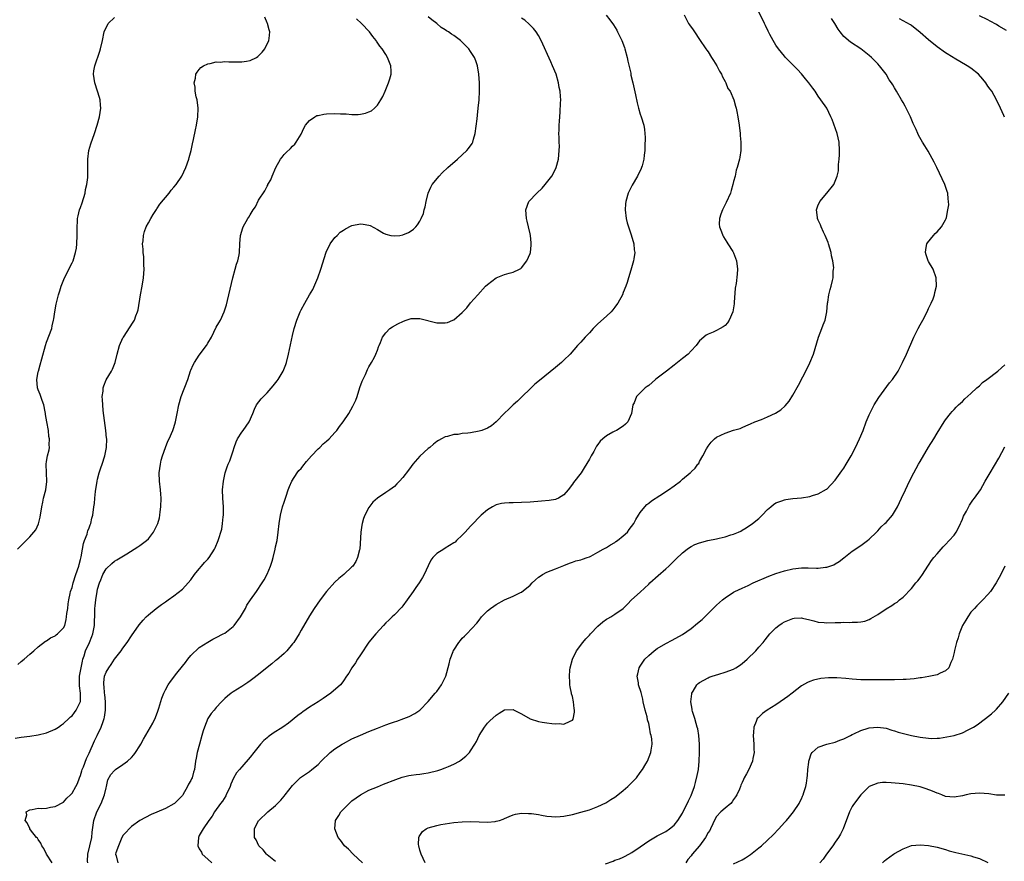
# Model space of a CAD drawing. Units: inches. Extents: x 2547000 to 2550000, y 1560000 to 1562314.
# Drawn here: x 2548689 to 2548921, y 1561047 to 1561246 of the extents above; entities that cross this region are included whole.
import ezdxf

# ---------------------------------------------------------------- set-up
doc = ezdxf.new("R2010")
doc.units = ezdxf.units.IN
doc.header["$MEASUREMENT"] = 0
doc.layers.add('LD25471560_10ft', color=113, linetype='Continuous')

msp = doc.modelspace()

# ---------------------------------------------------------------- linework, layer by layer
at = {"layer": 'LD25471560_10ft'}
for points, elevation in [([(2548688.16, 1561121), (2548689, 1561121.87), (2548691, 1561123.89), (2548691.97, 1561125), (2548692.42, 1561125.58), (2548693.06, 1561126.94), (2548693.47, 1561128.53), (2548693.85, 1561131), (2548694.09, 1561132.09), (2548694.27, 1561133), (2548694.79, 1561135), (2548695.05, 1561136.95), (2548694.97, 1561138.97), (2548694.91, 1561141), (2548695, 1561141.63), (2548695.22, 1561143), (2548695.56, 1561144.44), (2548695.66, 1561145), (2548695.61, 1561145.61), (2548695.7, 1561147), (2548695.55, 1561147.55), (2548695.4, 1561149), (2548695.02, 1561151.02), (2548694.73, 1561152.73), (2548694.72, 1561153), (2548694.66, 1561153.34), (2548694.33, 1561155), (2548693.95, 1561156.05), (2548693.48, 1561157.48), (2548693, 1561158.6), (2548692.87, 1561159), (2548692.71, 1561161), (2548693, 1561162.8), (2548693.04, 1561163), (2548693.5, 1561164.5), (2548693.9, 1561165.9), (2548694.74, 1561169), (2548695, 1561169.8), (2548696.19, 1561173), (2548696.33, 1561173.67), (2548696.65, 1561175), (2548696.68, 1561175.32), (2548696.93, 1561177), (2548697.25, 1561178.75), (2548697.82, 1561181), (2548698.08, 1561181.92), (2548698.44, 1561183), (2548699.2, 1561185), (2548701, 1561188.51), (2548701.16, 1561188.84), (2548701.22, 1561189), (2548701.82, 1561191), (2548702, 1561192), (2548702.15, 1561193), (2548702.23, 1561195), (2548702.2, 1561197), (2548702.28, 1561198.28), (2548702.3, 1561199), (2548702.41, 1561199.59), (2548702.77, 1561201), (2548703, 1561201.61), (2548703.35, 1561202.65), (2548704.05, 1561205), (2548704.19, 1561205.81), (2548704.48, 1561207), (2548704.68, 1561208.68), (2548704.7, 1561209), (2548704.69, 1561213), (2548704.93, 1561215), (2548705.39, 1561216.61), (2548706.27, 1561219), (2548706.95, 1561221), (2548707.48, 1561223), (2548707.75, 1561225), (2548707.73, 1561225.73), (2548707.61, 1561227), (2548707.49, 1561227.49), (2548707.01, 1561229.01), (2548706.34, 1561231), (2548706.07, 1561233), (2548706.16, 1561233.84), (2548706.36, 1561235), (2548707.53, 1561238.47), (2548707.71, 1561239), (2548708.14, 1561241), (2548708.53, 1561243), (2548709.54, 1561245), (2548711, 1561246.43)], 7070), ([(2548688.23, 1561093.77), (2548689, 1561094.51), (2548689.67, 1561095), (2548691, 1561096.24), (2548691.95, 1561097), (2548693, 1561097.96), (2548694.76, 1561099.24), (2548695, 1561099.39), (2548695.94, 1561100.06), (2548697, 1561100.53), (2548697.22, 1561100.78), (2548697.52, 1561101), (2548699, 1561102.45), (2548699.25, 1561103), (2548699.6, 1561104.4), (2548699.71, 1561105), (2548699.77, 1561105.77), (2548699.96, 1561107), (2548700.07, 1561108.07), (2548700.23, 1561109), (2548700.55, 1561110.55), (2548700.66, 1561111), (2548701, 1561111.95), (2548701.25, 1561113), (2548701.88, 1561115), (2548702.55, 1561117), (2548702.64, 1561117.36), (2548703, 1561118.58), (2548703.14, 1561119.14), (2548703.48, 1561121), (2548703.68, 1561122.32), (2548703.93, 1561123), (2548704.55, 1561124.55), (2548704.65, 1561125), (2548704.7, 1561125.3), (2548705, 1561125.99), (2548705.26, 1561126.74), (2548705.42, 1561127), (2548705.67, 1561128.33), (2548705.9, 1561129), (2548706.13, 1561131), (2548706.25, 1561131.75), (2548706.37, 1561133), (2548706.55, 1561134.55), (2548706.9, 1561137), (2548707, 1561137.49), (2548707.4, 1561139), (2548707.8, 1561140.2), (2548708.11, 1561141), (2548708.75, 1561143), (2548709.11, 1561145), (2548709.16, 1561147), (2548709.15, 1561147.15), (2548708.98, 1561149), (2548708.34, 1561153.66), (2548708.21, 1561155), (2548708.19, 1561156.19), (2548708.11, 1561157), (2548708.29, 1561158.29), (2548708.31, 1561159), (2548708.46, 1561159.54), (2548709.06, 1561160.94), (2548710.28, 1561163), (2548710.53, 1561163.47), (2548711, 1561164.61), (2548711.14, 1561165), (2548711.63, 1561167), (2548712.21, 1561169), (2548713, 1561170.83), (2548713.09, 1561171), (2548715.44, 1561174.56), (2548715.69, 1561175), (2548716.04, 1561176.04), (2548716.43, 1561177), (2548716.56, 1561177.44), (2548717.14, 1561181), (2548717.52, 1561183), (2548717.82, 1561185), (2548717.97, 1561187), (2548717.92, 1561188.08), (2548717.94, 1561189), (2548717.92, 1561189.92), (2548717.78, 1561191), (2548717.75, 1561191.75), (2548717.64, 1561193), (2548717.73, 1561193.73), (2548717.83, 1561195), (2548718.1, 1561195.9), (2548718.5, 1561197), (2548719, 1561197.93), (2548719.53, 1561199), (2548720.08, 1561199.92), (2548720.87, 1561201.13), (2548721, 1561201.3), (2548721.67, 1561202.33), (2548723.89, 1561205), (2548724.36, 1561205.64), (2548725, 1561206.37), (2548725.51, 1561207), (2548726.87, 1561209), (2548727.84, 1561211), (2548728.54, 1561213), (2548728.62, 1561213.38), (2548729.08, 1561215), (2548729.39, 1561216.61), (2548729.63, 1561217.63), (2548730.07, 1561219.93), (2548730.31, 1561221), (2548730.63, 1561223), (2548730.7, 1561225), (2548730.46, 1561227), (2548730.29, 1561227.71), (2548730.04, 1561229), (2548730, 1561230), (2548729.8, 1561231), (2548730.1, 1561232.1), (2548730.21, 1561233), (2548730.48, 1561233.52), (2548731, 1561234.1), (2548731.39, 1561234.61), (2548732.01, 1561235), (2548733, 1561235.49), (2548733.53, 1561235.53), (2548735, 1561235.91), (2548735.89, 1561235.89), (2548737, 1561236), (2548737.95, 1561235.95), (2548739, 1561235.96), (2548741, 1561235.93), (2548742.13, 1561236.13), (2548743, 1561236.24), (2548744.52, 1561237), (2548744.82, 1561237.18), (2548745, 1561237.34), (2548745.82, 1561238.19), (2548746.46, 1561239), (2548747.43, 1561241), (2548747.46, 1561241.46), (2548747.64, 1561243), (2548747.47, 1561243.47), (2548747.07, 1561245), (2548747, 1561245.14), (2548746.46, 1561246.46)], 7060), ([(2548696.28, 1561047), (2548695, 1561049.06), (2548694.33, 1561050.33), (2548693.9, 1561051), (2548693.62, 1561051.62), (2548693, 1561052.48), (2548692.8, 1561052.8), (2548692.62, 1561053), (2548691.21, 1561054.79), (2548691.06, 1561055), (2548691.06, 1561055.06), (2548691, 1561055.12), (2548690.43, 1561056.43), (2548689.94, 1561057), (2548690.3, 1561058.3), (2548690.2, 1561059), (2548691, 1561059.52), (2548691.55, 1561059.55), (2548693, 1561059.85), (2548693.83, 1561059.83), (2548695, 1561059.9), (2548695.9, 1561060.1), (2548697, 1561060.25), (2548699, 1561061.33), (2548699.79, 1561062.21), (2548700.62, 1561063), (2548701, 1561063.41), (2548701.88, 1561065), (2548702.26, 1561065.74), (2548702.72, 1561067), (2548703, 1561067.61), (2548703.32, 1561068.68), (2548703.4, 1561069), (2548703.65, 1561069.65), (2548704.37, 1561071.63), (2548705, 1561072.89), (2548706.26, 1561075.74), (2548706.89, 1561077), (2548707.84, 1561079), (2548708.29, 1561080.29), (2548708.56, 1561081), (2548708.63, 1561081.37), (2548708.89, 1561083), (2548708.85, 1561085), (2548708.7, 1561086.7), (2548708.63, 1561087), (2548708.58, 1561088.58), (2548708.47, 1561089), (2548708.46, 1561089.54), (2548708.68, 1561091), (2548709, 1561091.96), (2548709.64, 1561093), (2548710.25, 1561093.75), (2548711, 1561095.01), (2548712.57, 1561097), (2548713, 1561097.64), (2548713.98, 1561099), (2548715, 1561100.56), (2548716.85, 1561103.15), (2548717.77, 1561104.23), (2548718.5, 1561105), (2548719, 1561105.47), (2548720.86, 1561107), (2548722.1, 1561107.9), (2548723, 1561108.52), (2548723.62, 1561109), (2548725, 1561109.94), (2548727, 1561111.51), (2548728.4, 1561113), (2548729, 1561113.71), (2548729.9, 1561115), (2548731, 1561116.37), (2548731.54, 1561117), (2548732.19, 1561117.81), (2548733, 1561118.65), (2548733.32, 1561119), (2548734.61, 1561121), (2548734.71, 1561121.29), (2548735.48, 1561123), (2548736.3, 1561125.7), (2548736.5, 1561127), (2548736.64, 1561128.64), (2548736.7, 1561129), (2548736.68, 1561131), (2548736.52, 1561133), (2548736.48, 1561135), (2548736.69, 1561137), (2548737.12, 1561139), (2548737.59, 1561140.41), (2548737.81, 1561141), (2548738.17, 1561141.83), (2548738.62, 1561143), (2548739, 1561144.16), (2548739.24, 1561145), (2548739.67, 1561146.33), (2548739.97, 1561147), (2548741, 1561148.56), (2548741.34, 1561149), (2548742.02, 1561149.98), (2548742.75, 1561151), (2548743.59, 1561153), (2548743.99, 1561154.01), (2548744.52, 1561155), (2548745.59, 1561156.41), (2548746.12, 1561157), (2548747, 1561157.87), (2548748.45, 1561159.55), (2548749.34, 1561160.66), (2548749.57, 1561161), (2548750.78, 1561163), (2548751.42, 1561164.58), (2548751.56, 1561165), (2548752.05, 1561167), (2548753, 1561171.42), (2548753.41, 1561173), (2548754.01, 1561175), (2548754.8, 1561177), (2548755, 1561177.41), (2548755.86, 1561179), (2548757, 1561180.96), (2548757.74, 1561182.26), (2548758.92, 1561185), (2548759.67, 1561187), (2548760.93, 1561191.07), (2548761.9, 1561193), (2548763, 1561194.49), (2548763.53, 1561195), (2548764.26, 1561195.74), (2548765, 1561196.24), (2548765.46, 1561196.54), (2548766.78, 1561197.22), (2548767, 1561197.32), (2548769, 1561197.74), (2548769.68, 1561197.68), (2548771, 1561197.42), (2548771.32, 1561197.32), (2548773, 1561196.39), (2548774.44, 1561195.56), (2548775, 1561195.26), (2548776.18, 1561195), (2548777, 1561194.87), (2548778.28, 1561195), (2548779, 1561195.11), (2548780.32, 1561195.68), (2548781, 1561196.07), (2548781.53, 1561196.47), (2548782.07, 1561197), (2548782.5, 1561197.5), (2548783, 1561198.32), (2548783.36, 1561199), (2548783.85, 1561200.15), (2548784.07, 1561201), (2548784.29, 1561201.71), (2548784.51, 1561203), (2548784.97, 1561205), (2548785.62, 1561206.38), (2548785.94, 1561207), (2548787.58, 1561209), (2548788.28, 1561209.72), (2548789.6, 1561211), (2548791.9, 1561213), (2548793, 1561214), (2548794.06, 1561215), (2548794.48, 1561215.52), (2548795.32, 1561216.68), (2548795.5, 1561217), (2548795.69, 1561217.69), (2548796.1, 1561219), (2548796.51, 1561222.51), (2548796.6, 1561223.4), (2548796.81, 1561225), (2548797.02, 1561227), (2548797.12, 1561229), (2548797.11, 1561229.11), (2548797.11, 1561231), (2548796.96, 1561233), (2548796.61, 1561235), (2548796.2, 1561236.2), (2548795.88, 1561237), (2548795, 1561238.39), (2548794.57, 1561239), (2548793.76, 1561239.76), (2548793, 1561240.59), (2548792.78, 1561240.78), (2548792.59, 1561241), (2548791, 1561242.12), (2548790.46, 1561242.46), (2548789.79, 1561243), (2548789.29, 1561243.29), (2548789, 1561243.5), (2548788.08, 1561244.08), (2548787.05, 1561245), (2548785.86, 1561245.86), (2548785, 1561246.55)], 7040), ([(2548826.94, 1561246.94), (2548827.84, 1561245.84), (2548828.68, 1561244.68), (2548829.44, 1561243.44), (2548829.66, 1561243), (2548830.63, 1561241), (2548831.29, 1561239.29), (2548831.39, 1561239), (2548831.92, 1561237), (2548832.09, 1561236.09), (2548832.74, 1561233.26), (2548832.81, 1561232.81), (2548833.24, 1561231), (2548833.54, 1561229.54), (2548833.86, 1561228.14), (2548834.25, 1561226.25), (2548834.58, 1561225), (2548835, 1561223.58), (2548835.2, 1561223), (2548835.81, 1561221), (2548835.99, 1561219.99), (2548836.08, 1561219), (2548836.13, 1561218.13), (2548836.06, 1561215.94), (2548836.06, 1561215), (2548835.95, 1561213.95), (2548835.88, 1561213), (2548835.43, 1561211.43), (2548835.33, 1561211), (2548835.24, 1561210.76), (2548834.37, 1561209), (2548833.13, 1561206.87), (2548832.18, 1561205), (2548831.58, 1561203), (2548831.53, 1561202.47), (2548831.45, 1561201), (2548831.69, 1561199), (2548831.93, 1561197.93), (2548832.19, 1561197), (2548832.85, 1561195.15), (2548833.49, 1561193), (2548833.6, 1561191.6), (2548833.7, 1561191), (2548833.47, 1561189.47), (2548833.42, 1561189), (2548832.78, 1561186.78), (2548832.22, 1561185), (2548831.89, 1561183.89), (2548831.6, 1561183), (2548831, 1561181.56), (2548830.79, 1561181), (2548829.69, 1561179), (2548829.42, 1561178.58), (2548829, 1561178.06), (2548828.54, 1561177.45), (2548828.11, 1561177), (2548827, 1561175.93), (2548825, 1561174.11), (2548823.86, 1561173), (2548823, 1561172.03), (2548822.01, 1561171), (2548821, 1561169.81), (2548820.22, 1561169), (2548818.46, 1561167), (2548817, 1561165.59), (2548816.39, 1561165), (2548815, 1561163.85), (2548811.2, 1561160.8), (2548810.13, 1561159.87), (2548809, 1561158.83), (2548807.14, 1561157), (2548806.07, 1561155.93), (2548805.04, 1561155), (2548804.01, 1561153.99), (2548802.97, 1561153.03), (2548801.01, 1561150.99), (2548799.93, 1561150.07), (2548799, 1561149.54), (2548797.66, 1561149), (2548797, 1561148.79), (2548795, 1561148.44), (2548794.34, 1561148.34), (2548793, 1561148.23), (2548792.04, 1561148.04), (2548791, 1561148.01), (2548789.57, 1561147.57), (2548789, 1561147.49), (2548788.14, 1561147), (2548787.39, 1561146.61), (2548787, 1561146.36), (2548786.27, 1561145.74), (2548785.34, 1561145), (2548785, 1561144.75), (2548783, 1561142.89), (2548781.39, 1561141), (2548781, 1561140.51), (2548780.36, 1561139.64), (2548779, 1561137.91), (2548778.19, 1561137), (2548777.61, 1561136.39), (2548777, 1561135.8), (2548775.95, 1561135), (2548775, 1561134.34), (2548773, 1561133), (2548771.95, 1561132.05), (2548771, 1561130.82), (2548770.07, 1561129), (2548769.75, 1561128.25), (2548769.42, 1561127), (2548769.34, 1561126.66), (2548769.07, 1561125), (2548768.87, 1561121), (2548768.81, 1561120.81), (2548768.35, 1561119), (2548767.91, 1561118.09), (2548767.18, 1561117), (2548767, 1561116.78), (2548765.1, 1561115), (2548763.94, 1561114.06), (2548763, 1561113.18), (2548761.02, 1561111), (2548759.48, 1561109), (2548758.09, 1561107), (2548757, 1561105.29), (2548755, 1561101.85), (2548754.53, 1561101), (2548753.27, 1561099), (2548753, 1561098.64), (2548751.61, 1561097), (2548751, 1561096.4), (2548749.17, 1561094.83), (2548749, 1561094.7), (2548748.09, 1561093.91), (2548747, 1561093.07), (2548745, 1561091.41), (2548743.64, 1561090.36), (2548743, 1561089.89), (2548742.47, 1561089.53), (2548741, 1561088.6), (2548739, 1561087.35), (2548738.51, 1561087), (2548737.67, 1561086.33), (2548737, 1561085.74), (2548736.26, 1561085), (2548735, 1561083.65), (2548734.47, 1561083), (2548733.82, 1561082.18), (2548733.01, 1561081), (2548732.22, 1561079), (2548731.91, 1561078.09), (2548731.62, 1561077), (2548731.01, 1561074.99), (2548730.5, 1561073), (2548730.29, 1561071.71), (2548730.14, 1561071), (2548729.87, 1561069), (2548729.66, 1561068.34), (2548729.31, 1561067), (2548729.19, 1561066.81), (2548729, 1561066.41), (2548728.46, 1561065.54), (2548728.25, 1561065), (2548727.08, 1561063), (2548727, 1561062.89), (2548726.08, 1561061.92), (2548725.14, 1561061), (2548725, 1561060.89), (2548723, 1561059.79), (2548721, 1561058.94), (2548719.62, 1561058.38), (2548717.01, 1561057), (2548715, 1561055.57), (2548714.42, 1561055), (2548713.77, 1561054.23), (2548713, 1561053.43), (2548712.59, 1561052.59), (2548711.91, 1561051), (2548711.33, 1561049.33), (2548711.26, 1561049), (2548711.4, 1561048.6), (2548711.82, 1561047)], 7020), ([(2548845.32, 1561247), (2548846.41, 1561245), (2548846.64, 1561244.64), (2548847.47, 1561243.47), (2548847.77, 1561243), (2548849, 1561241.25), (2548850.48, 1561239), (2548850.69, 1561238.69), (2548851, 1561238.28), (2548851.84, 1561237), (2548852.28, 1561236.28), (2548853.1, 1561235), (2548853.72, 1561233.72), (2548854.18, 1561233), (2548854.37, 1561232.37), (2548855, 1561231.33), (2548855.11, 1561231.11), (2548855.2, 1561231), (2548855.69, 1561229.69), (2548856.18, 1561229), (2548857.07, 1561227), (2548857.45, 1561225.45), (2548857.64, 1561225), (2548857.79, 1561224.21), (2548857.99, 1561223), (2548858.31, 1561221), (2548858.59, 1561219), (2548858.6, 1561218.6), (2548858.76, 1561217), (2548858.75, 1561215.25), (2548858.73, 1561215), (2548858.51, 1561213.49), (2548858.41, 1561213), (2548857.87, 1561211), (2548857.65, 1561210.35), (2548857.35, 1561209), (2548857, 1561207.68), (2548856.86, 1561207), (2548856.41, 1561205.59), (2548856.26, 1561205), (2548855.25, 1561202.75), (2548855, 1561202.31), (2548854.37, 1561201), (2548853.98, 1561199.98), (2548853.66, 1561199), (2548853.65, 1561197.65), (2548853.7, 1561197), (2548854.18, 1561195.82), (2548854.48, 1561195), (2548854.65, 1561194.65), (2548855, 1561194.02), (2548855.39, 1561193.39), (2548855.65, 1561193), (2548856.82, 1561191.18), (2548857, 1561190.85), (2548857.72, 1561189), (2548857.96, 1561187), (2548857.88, 1561185.88), (2548857.62, 1561183.62), (2548857.41, 1561182.59), (2548857.18, 1561179.18), (2548857.12, 1561178.88), (2548857, 1561177.95), (2548856.85, 1561177), (2548856, 1561175), (2548855.59, 1561174.41), (2548855, 1561173.74), (2548854.56, 1561173.44), (2548853.82, 1561173), (2548853, 1561172.57), (2548852.19, 1561172.19), (2548851, 1561171.7), (2548850.55, 1561171.45), (2548849, 1561170.1), (2548848.16, 1561169), (2548847, 1561167.78), (2548846.3, 1561167), (2548845, 1561165.98), (2548843.82, 1561165), (2548843, 1561164.39), (2548841.22, 1561163), (2548839, 1561161.31), (2548838.61, 1561161), (2548837, 1561159.6), (2548836.64, 1561159.36), (2548836.18, 1561159), (2548834.14, 1561157), (2548833.54, 1561155.54), (2548833.27, 1561155), (2548832.91, 1561153), (2548832.07, 1561151), (2548831.55, 1561150.45), (2548831, 1561149.99), (2548829.41, 1561149), (2548829, 1561148.82), (2548828.56, 1561148.56), (2548827, 1561147.73), (2548826.16, 1561147), (2548825.56, 1561146.45), (2548825, 1561145.65), (2548824.71, 1561145.29), (2548824.04, 1561144.04), (2548823.44, 1561143), (2548823, 1561142.18), (2548821.81, 1561140.19), (2548821.03, 1561139), (2548819.29, 1561136.72), (2548819, 1561136.28), (2548818.01, 1561135), (2548817, 1561133.82), (2548815.68, 1561133), (2548815.2, 1561132.8), (2548815, 1561132.73), (2548813.51, 1561132.49), (2548811.7, 1561132.3), (2548809, 1561132.05), (2548807, 1561131.96), (2548805, 1561131.95), (2548804.07, 1561131.93), (2548803, 1561131.86), (2548802.26, 1561131.74), (2548801, 1561131.41), (2548800.13, 1561131), (2548799, 1561130.28), (2548797.5, 1561129), (2548797, 1561128.52), (2548795.56, 1561127), (2548795, 1561126.44), (2548794.3, 1561125.7), (2548793.69, 1561125), (2548793, 1561124.29), (2548791.68, 1561123), (2548791.33, 1561122.67), (2548791, 1561122.44), (2548789, 1561121.19), (2548788.65, 1561121), (2548787, 1561119.96), (2548786.07, 1561119), (2548785.62, 1561118.38), (2548785, 1561117.08), (2548784.06, 1561115), (2548783.67, 1561114.33), (2548782.85, 1561113), (2548782.08, 1561111.92), (2548781.48, 1561111), (2548780.06, 1561109), (2548779, 1561107.6), (2548778.73, 1561107.27), (2548777, 1561105.51), (2548776.45, 1561105), (2548775.73, 1561104.27), (2548775, 1561103.57), (2548774.44, 1561103), (2548772.63, 1561101), (2548771, 1561099.05), (2548769, 1561096.06), (2548768.31, 1561095), (2548767.82, 1561094.18), (2548766.94, 1561093), (2548766.25, 1561091.75), (2548765.72, 1561091), (2548765, 1561089.94), (2548764.64, 1561089.36), (2548764.3, 1561089), (2548762.03, 1561087), (2548761, 1561086.33), (2548760.23, 1561085.77), (2548759.04, 1561085), (2548757, 1561083.73), (2548755.39, 1561082.61), (2548755, 1561082.32), (2548754.26, 1561081.74), (2548752.04, 1561079.96), (2548750.68, 1561079), (2548748.43, 1561077.57), (2548747.28, 1561076.72), (2548747, 1561076.49), (2548746.19, 1561075.81), (2548745.47, 1561075), (2548743.83, 1561073), (2548743, 1561071.91), (2548741, 1561069.65), (2548740.45, 1561069), (2548739.81, 1561068.19), (2548739.07, 1561066.93), (2548738.47, 1561065.53), (2548738.28, 1561065), (2548737.37, 1561063), (2548737.24, 1561062.76), (2548736.46, 1561061.54), (2548736.02, 1561061), (2548734.57, 1561059), (2548734, 1561058), (2548733.28, 1561057), (2548731.88, 1561055), (2548731, 1561053.45), (2548730.79, 1561053), (2548730.63, 1561051), (2548731, 1561050.31), (2548731.48, 1561049.48), (2548731.71, 1561049), (2548733, 1561047.83), (2548733.95, 1561047)], 7010), ([(2548749, 1561047.34), (2548747, 1561048.85), (2548746.85, 1561049), (2548746.05, 1561050.05), (2548745.04, 1561051), (2548744.39, 1561052.39), (2548744.03, 1561053), (2548743.98, 1561054.02), (2548744.04, 1561055), (2548745, 1561056.94), (2548745.05, 1561057), (2548747.2, 1561059), (2548749, 1561060.55), (2548749.42, 1561061), (2548750.2, 1561061.79), (2548751, 1561062.71), (2548751.24, 1561063), (2548753, 1561065.23), (2548754.89, 1561067.11), (2548757, 1561068.56), (2548757.58, 1561069), (2548759, 1561070.18), (2548759.76, 1561071), (2548761.88, 1561073), (2548763, 1561073.86), (2548764.72, 1561075), (2548765, 1561075.17), (2548767, 1561076.22), (2548769, 1561077.1), (2548771, 1561077.94), (2548773, 1561078.76), (2548775, 1561079.54), (2548776.09, 1561079.91), (2548777, 1561080.26), (2548777.58, 1561080.42), (2548779.21, 1561081), (2548780.51, 1561081.49), (2548781.81, 1561082.19), (2548783, 1561083.04), (2548785, 1561085.04), (2548786.63, 1561087), (2548787, 1561087.42), (2548788.09, 1561089), (2548789, 1561090.67), (2548789.14, 1561091), (2548789.97, 1561093.97), (2548790.17, 1561095), (2548790.87, 1561096.87), (2548790.9, 1561097), (2548791, 1561097.19), (2548792.25, 1561099), (2548792.57, 1561099.43), (2548793, 1561099.95), (2548793.52, 1561100.48), (2548794.09, 1561101), (2548796.46, 1561103.54), (2548797, 1561104.23), (2548797.58, 1561105), (2548799, 1561106.45), (2548799.65, 1561107), (2548800.43, 1561107.57), (2548801, 1561107.94), (2548803, 1561109.03), (2548805, 1561109.88), (2548806.77, 1561110.77), (2548807, 1561110.87), (2548809, 1561112.47), (2548809.49, 1561113), (2548810.27, 1561113.73), (2548811, 1561114.35), (2548811.37, 1561114.63), (2548811.96, 1561115), (2548813, 1561115.59), (2548815, 1561116.38), (2548817, 1561117.12), (2548818.32, 1561117.68), (2548819, 1561117.89), (2548819.79, 1561118.21), (2548821, 1561118.5), (2548821.35, 1561118.65), (2548822.5, 1561119), (2548823, 1561119.18), (2548823.34, 1561119.34), (2548825, 1561120.24), (2548826.25, 1561121), (2548827, 1561121.41), (2548827.97, 1561122.03), (2548829, 1561122.59), (2548829.25, 1561122.75), (2548829.6, 1561123), (2548831, 1561124.15), (2548831.96, 1561125), (2548832.4, 1561125.6), (2548833.5, 1561127), (2548833.99, 1561128.01), (2548834.62, 1561129), (2548835, 1561129.62), (2548836.07, 1561131), (2548836.52, 1561131.48), (2548837, 1561131.8), (2548837.63, 1561132.37), (2548839.63, 1561133.63), (2548841.67, 1561135), (2548843, 1561135.93), (2548844.49, 1561137), (2548845, 1561137.48), (2548846.8, 1561139), (2548846.9, 1561139.1), (2548847, 1561139.23), (2548847.93, 1561140.07), (2548848.6, 1561141), (2548848.78, 1561141.22), (2548849, 1561141.67), (2548849.79, 1561143), (2548850.62, 1561144.62), (2548851, 1561145.3), (2548851.75, 1561146.25), (2548852.51, 1561147), (2548853, 1561147.39), (2548855, 1561148.32), (2548857, 1561149.02), (2548858.53, 1561149.47), (2548859, 1561149.69), (2548859.94, 1561150.06), (2548861, 1561150.52), (2548862.01, 1561151), (2548863.6, 1561151.6), (2548865, 1561152.19), (2548866.92, 1561153.08), (2548868.14, 1561153.86), (2548869.19, 1561154.81), (2548870.1, 1561155.9), (2548871, 1561157.34), (2548872.32, 1561159.68), (2548874.37, 1561163.63), (2548875.03, 1561164.97), (2548875.85, 1561167), (2548877.01, 1561171), (2548877.82, 1561173), (2548878.12, 1561173.88), (2548878.58, 1561175), (2548878.98, 1561177), (2548879.16, 1561179), (2548879.22, 1561179.22), (2548879.51, 1561181), (2548879.8, 1561182.2), (2548880.06, 1561183), (2548880.34, 1561184.34), (2548880.51, 1561185), (2548880.52, 1561186.52), (2548880.61, 1561187), (2548880.63, 1561187.37), (2548880.43, 1561189), (2548880.14, 1561190.14), (2548880.03, 1561191), (2548879.41, 1561193), (2548879.3, 1561193.3), (2548878.6, 1561195), (2548878.24, 1561195.76), (2548877.68, 1561197), (2548877.51, 1561197.51), (2548877, 1561198.57), (2548876.83, 1561199), (2548876.8, 1561199.2), (2548876.6, 1561201), (2548877, 1561202.19), (2548877.24, 1561202.76), (2548877.36, 1561203), (2548879.02, 1561205), (2548880.65, 1561207), (2548881, 1561207.79), (2548881.47, 1561209), (2548881.75, 1561210.25), (2548881.73, 1561211), (2548881.72, 1561211.72), (2548881.9, 1561213), (2548881.99, 1561214.01), (2548882.03, 1561215), (2548881.91, 1561217), (2548881.43, 1561219), (2548880.3, 1561222.3), (2548879.98, 1561223), (2548879.03, 1561225.03), (2548877.62, 1561227), (2548877, 1561227.82), (2548876.23, 1561229), (2548875.7, 1561229.7), (2548874.77, 1561231), (2548873.96, 1561231.96), (2548873, 1561233.12), (2548872.11, 1561234.11), (2548870.13, 1561236.13), (2548869.22, 1561237), (2548869, 1561237.25), (2548867.62, 1561239), (2548867, 1561239.91), (2548866.33, 1561241), (2548865.6, 1561242.4), (2548865.17, 1561243.17), (2548864.52, 1561244.52), (2548864.33, 1561245), (2548863.88, 1561245.88), (2548863, 1561247.68)], 7000), ([(2548921.36, 1561243.36), (2548919.61, 1561244.39), (2548919, 1561244.72), (2548917.5, 1561245.5), (2548917, 1561245.82), (2548915, 1561246.82)], 6970), ([(2548687.57, 1561076.43), (2548689, 1561076.64), (2548691, 1561076.86), (2548693, 1561077.15), (2548695, 1561077.68), (2548697, 1561078.53), (2548697.76, 1561079), (2548698.47, 1561079.53), (2548699, 1561079.88), (2548700.22, 1561081), (2548700.61, 1561081.39), (2548701, 1561081.7), (2548701.54, 1561082.46), (2548701.95, 1561083), (2548702.95, 1561085.05), (2548702.99, 1561087), (2548702.71, 1561088.71), (2548702.77, 1561089.23), (2548702.77, 1561091), (2548703, 1561092.24), (2548703.11, 1561093), (2548703.42, 1561094.58), (2548703.54, 1561095), (2548703.82, 1561095.82), (2548704.17, 1561097), (2548705.09, 1561099), (2548705.66, 1561100.34), (2548705.9, 1561101), (2548706.26, 1561103), (2548706.37, 1561106.37), (2548706.38, 1561107), (2548706.42, 1561107.58), (2548706.58, 1561109), (2548706.9, 1561111), (2548707, 1561111.51), (2548707.43, 1561113), (2548707.77, 1561113.77), (2548708.26, 1561115), (2548709, 1561116.33), (2548710.38, 1561117.62), (2548711, 1561118.13), (2548711.52, 1561118.48), (2548713.89, 1561119.89), (2548716.49, 1561121.51), (2548717, 1561121.82), (2548718.56, 1561123), (2548719, 1561123.43), (2548720.23, 1561125), (2548721.21, 1561127), (2548721.59, 1561128.41), (2548721.73, 1561129), (2548721.8, 1561129.8), (2548721.94, 1561131), (2548721.98, 1561133), (2548721.92, 1561133.92), (2548721.83, 1561135), (2548721.61, 1561137), (2548721.57, 1561139), (2548721.81, 1561141), (2548722.03, 1561141.97), (2548722.3, 1561143), (2548723, 1561145), (2548723.58, 1561146.42), (2548723.87, 1561147), (2548724.75, 1561149), (2548725, 1561149.69), (2548725.4, 1561151), (2548725.81, 1561153), (2548726.19, 1561155), (2548726.75, 1561157), (2548728.27, 1561161), (2548728.94, 1561163.06), (2548729, 1561163.22), (2548729.53, 1561164.47), (2548729.84, 1561165), (2548731, 1561166.73), (2548732.69, 1561169), (2548733, 1561169.54), (2548733.89, 1561171), (2548735, 1561173.32), (2548735.63, 1561174.37), (2548735.98, 1561175), (2548736.88, 1561177), (2548737.39, 1561178.61), (2548737.64, 1561179.64), (2548737.99, 1561181), (2548738.89, 1561185), (2548739.45, 1561187), (2548739.77, 1561188.23), (2548740.1, 1561189), (2548740.39, 1561190.39), (2548740.5, 1561191), (2548740.55, 1561193), (2548740.71, 1561195), (2548741.25, 1561196.75), (2548741.34, 1561197), (2548742.46, 1561199), (2548742.69, 1561199.31), (2548743, 1561199.87), (2548743.71, 1561201), (2548744.23, 1561201.77), (2548745, 1561203.31), (2548746.45, 1561205.55), (2548747, 1561206.65), (2548747.14, 1561206.86), (2548747.2, 1561207), (2548747.87, 1561208.13), (2548748.18, 1561209), (2548749.03, 1561211), (2548750.16, 1561213), (2548750.51, 1561213.49), (2548751, 1561214.05), (2548751.46, 1561214.54), (2548752.48, 1561215.52), (2548753, 1561216.05), (2548753.5, 1561216.5), (2548753.88, 1561217), (2548755, 1561218.87), (2548755.68, 1561220.32), (2548756.05, 1561221), (2548757, 1561222.13), (2548758.23, 1561223), (2548758.75, 1561223.25), (2548759, 1561223.32), (2548760.37, 1561223.63), (2548761, 1561223.7), (2548763, 1561223.77), (2548764.32, 1561223.68), (2548765.64, 1561223.64), (2548767, 1561223.53), (2548768.46, 1561223.54), (2548769, 1561223.61), (2548770.2, 1561223.8), (2548771, 1561224.13), (2548771.59, 1561224.41), (2548772.31, 1561225), (2548773, 1561225.72), (2548773.83, 1561227), (2548774.25, 1561227.75), (2548774.8, 1561229), (2548775.65, 1561231), (2548775.9, 1561231.9), (2548776.25, 1561233), (2548776.28, 1561233.72), (2548776.21, 1561235), (2548775.82, 1561235.82), (2548775.42, 1561237), (2548775, 1561237.66), (2548774.1, 1561239), (2548773.61, 1561239.61), (2548772.8, 1561240.8), (2548772.69, 1561241), (2548771.94, 1561241.94), (2548771.15, 1561243), (2548769.22, 1561245), (2548768.08, 1561246.08)], 7050), ([(2548704.69, 1561047), (2548704.65, 1561047.35), (2548704.74, 1561049), (2548705.62, 1561053), (2548705.77, 1561054.23), (2548706.15, 1561057), (2548706.82, 1561059), (2548707.85, 1561061), (2548708.68, 1561063), (2548709, 1561064.68), (2548709.1, 1561065), (2548709.42, 1561066.58), (2548710.16, 1561067.84), (2548711, 1561068.79), (2548711.26, 1561069), (2548713, 1561070.2), (2548714.03, 1561071), (2548715, 1561071.87), (2548715.56, 1561072.44), (2548715.95, 1561073), (2548717, 1561074.61), (2548717.24, 1561075), (2548717.86, 1561076.14), (2548720.03, 1561079.97), (2548720.7, 1561081.3), (2548721.25, 1561082.75), (2548721.44, 1561083.44), (2548722.17, 1561085.83), (2548722.62, 1561087), (2548723, 1561087.77), (2548723.67, 1561089), (2548724.23, 1561089.77), (2548725.71, 1561091.71), (2548727, 1561093.37), (2548727.73, 1561094.27), (2548728.27, 1561095), (2548729, 1561095.92), (2548731, 1561097.81), (2548733, 1561099.08), (2548734.22, 1561099.78), (2548735, 1561100.15), (2548736.65, 1561101), (2548737, 1561101.2), (2548739, 1561102.77), (2548739.23, 1561103), (2548740.73, 1561105), (2548741.87, 1561107), (2548742.24, 1561107.76), (2548743.06, 1561109), (2548744.51, 1561111), (2548745.82, 1561113), (2548746.27, 1561113.73), (2548747, 1561115.07), (2548747.83, 1561117), (2548748.15, 1561118.15), (2548748.44, 1561119), (2548748.9, 1561121), (2548749, 1561121.57), (2548749.34, 1561123), (2548749.63, 1561125), (2548749.82, 1561127), (2548750.13, 1561129), (2548750.65, 1561131), (2548751, 1561132.07), (2548751.24, 1561132.76), (2548751.46, 1561133.46), (2548751.98, 1561135), (2548752.25, 1561135.75), (2548752.81, 1561137), (2548754.11, 1561139), (2548754.5, 1561139.5), (2548755, 1561140.02), (2548755.44, 1561140.56), (2548756.31, 1561141.69), (2548757.45, 1561143), (2548759, 1561144.64), (2548759.41, 1561145), (2548760.19, 1561145.81), (2548761, 1561146.44), (2548761.6, 1561147), (2548763, 1561148.51), (2548763.43, 1561149), (2548764.08, 1561149.92), (2548764.96, 1561151), (2548766.27, 1561153), (2548767.25, 1561154.75), (2548767.37, 1561155), (2548767.88, 1561156.12), (2548768.21, 1561157), (2548768.9, 1561159.1), (2548769.41, 1561160.59), (2548770.16, 1561162.16), (2548770.65, 1561163.35), (2548771, 1561163.99), (2548771.6, 1561165), (2548772.31, 1561166.31), (2548772.66, 1561167), (2548773, 1561167.93), (2548773.27, 1561168.73), (2548773.41, 1561169), (2548773.7, 1561169.7), (2548774.22, 1561171), (2548775, 1561172.04), (2548775.94, 1561173), (2548776.58, 1561173.42), (2548777.86, 1561174.14), (2548779.2, 1561174.8), (2548779.8, 1561175), (2548781, 1561175.37), (2548782.59, 1561175.41), (2548783, 1561175.41), (2548787, 1561174.41), (2548787.62, 1561174.38), (2548789, 1561174.38), (2548789.51, 1561174.49), (2548790.78, 1561175), (2548791, 1561175.11), (2548793, 1561176.84), (2548794.07, 1561177.93), (2548795, 1561179.09), (2548796.68, 1561181), (2548798.54, 1561183), (2548799, 1561183.45), (2548801, 1561184.98), (2548803, 1561185.76), (2548804.08, 1561186.08), (2548805, 1561186.29), (2548806.53, 1561187), (2548806.83, 1561187.17), (2548807, 1561187.35), (2548808.28, 1561189), (2548809, 1561190.73), (2548809.1, 1561191), (2548809.29, 1561192.71), (2548809.3, 1561193), (2548809.24, 1561193.24), (2548809.08, 1561195), (2548809, 1561195.33), (2548808.65, 1561197), (2548808.32, 1561198.32), (2548808.16, 1561199), (2548807.99, 1561201), (2548808.76, 1561203), (2548810.6, 1561205), (2548811.83, 1561206.17), (2548812.56, 1561207), (2548814.14, 1561209), (2548814.47, 1561209.53), (2548815.13, 1561211), (2548815.72, 1561213), (2548815.91, 1561215), (2548815.92, 1561216.08), (2548815.87, 1561217), (2548815.88, 1561218.12), (2548815.83, 1561219), (2548815.84, 1561219.84), (2548815.88, 1561221), (2548815.95, 1561221.95), (2548816, 1561223), (2548816.11, 1561224.11), (2548816.21, 1561226.21), (2548816.24, 1561227), (2548816.21, 1561227.79), (2548816.11, 1561229), (2548815.89, 1561229.89), (2548815.73, 1561231), (2548815.13, 1561233), (2548814.33, 1561235), (2548813.93, 1561235.93), (2548811.66, 1561241), (2548811, 1561242.12), (2548810.46, 1561243), (2548809.82, 1561243.82), (2548808.83, 1561244.83), (2548807.74, 1561245.74), (2548807, 1561246.27)], 7030), ([(2548769.5, 1561047), (2548767.31, 1561049), (2548766.18, 1561050.18), (2548765.26, 1561051), (2548764.31, 1561052.31), (2548763.73, 1561053), (2548762.96, 1561055), (2548763.16, 1561057), (2548763.87, 1561058.13), (2548764.37, 1561059), (2548766.32, 1561061), (2548767, 1561061.58), (2548769, 1561063.06), (2548771, 1561064.1), (2548773, 1561064.95), (2548774.48, 1561065.52), (2548777.33, 1561066.67), (2548778.83, 1561067.17), (2548780.44, 1561067.56), (2548781, 1561067.63), (2548782.16, 1561067.84), (2548783, 1561067.91), (2548783.92, 1561068.09), (2548785, 1561068.23), (2548787.24, 1561068.76), (2548787.94, 1561069), (2548789, 1561069.39), (2548789.74, 1561069.74), (2548791, 1561070.28), (2548792.33, 1561071), (2548792.73, 1561071.27), (2548793.85, 1561072.15), (2548794.7, 1561073), (2548795, 1561073.4), (2548796.02, 1561075), (2548796.36, 1561075.64), (2548797.03, 1561077), (2548798.26, 1561079), (2548799, 1561079.96), (2548799.52, 1561080.48), (2548801, 1561081.85), (2548801.74, 1561082.26), (2548803, 1561083.07), (2548805, 1561083.16), (2548805.11, 1561083.11), (2548805.27, 1561083), (2548807, 1561082.13), (2548809, 1561080.95), (2548811, 1561080.34), (2548811.84, 1561080.16), (2548813, 1561080.01), (2548814.18, 1561079.82), (2548815, 1561079.79), (2548815.85, 1561079.85), (2548817, 1561079.69), (2548818.44, 1561080.44), (2548819, 1561080.61), (2548819.16, 1561080.84), (2548819.51, 1561082.49), (2548819.48, 1561083), (2548819.38, 1561083.38), (2548819.24, 1561085), (2548819, 1561086.2), (2548818.82, 1561086.82), (2548818.81, 1561087), (2548818.49, 1561088.49), (2548818.43, 1561089), (2548818.4, 1561089.6), (2548818.28, 1561091), (2548818.4, 1561092.4), (2548818.47, 1561093), (2548819.05, 1561095), (2548819.97, 1561097), (2548821.48, 1561099), (2548822.19, 1561099.81), (2548823, 1561100.66), (2548823.3, 1561101), (2548825, 1561102.8), (2548826.15, 1561103.85), (2548827, 1561104.44), (2548827.35, 1561104.65), (2548828.03, 1561105), (2548829, 1561105.63), (2548831, 1561107), (2548831.97, 1561108.03), (2548832.96, 1561109), (2548835, 1561110.87), (2548837, 1561112.73), (2548837.27, 1561113), (2548839.23, 1561114.77), (2548841, 1561116.31), (2548841.76, 1561117), (2548842.4, 1561117.6), (2548843.41, 1561118.59), (2548845, 1561120.09), (2548846.1, 1561121), (2548846.61, 1561121.39), (2548847, 1561121.62), (2548847.9, 1561122.1), (2548849, 1561122.51), (2548850.97, 1561123.03), (2548853, 1561123.44), (2548853.61, 1561123.61), (2548855, 1561123.89), (2548856.35, 1561124.35), (2548857, 1561124.51), (2548858.18, 1561125), (2548858.74, 1561125.26), (2548859, 1561125.44), (2548860, 1561126), (2548861.49, 1561127), (2548863, 1561128.24), (2548863.37, 1561128.63), (2548863.76, 1561129), (2548865, 1561130.3), (2548865.76, 1561131), (2548866.45, 1561131.55), (2548867, 1561131.88), (2548868.36, 1561132.36), (2548869, 1561132.63), (2548869.32, 1561132.68), (2548871, 1561132.91), (2548873, 1561133.11), (2548875, 1561133.42), (2548875.63, 1561133.63), (2548877, 1561134), (2548878.9, 1561135.1), (2548879, 1561135.17), (2548881, 1561137.26), (2548882.57, 1561139.43), (2548883, 1561140.06), (2548883.59, 1561141), (2548884.75, 1561143), (2548885.78, 1561145), (2548886.71, 1561147), (2548887.54, 1561149), (2548888.32, 1561151), (2548889, 1561152.69), (2548889.13, 1561153), (2548889.74, 1561154.26), (2548890.16, 1561155), (2548891.24, 1561156.76), (2548893.82, 1561160.18), (2548894.52, 1561161), (2548895.79, 1561163), (2548896.83, 1561165), (2548897.76, 1561167), (2548899.56, 1561171), (2548900.53, 1561173), (2548901, 1561173.88), (2548901.64, 1561175), (2548902.69, 1561177), (2548903, 1561177.73), (2548903.61, 1561179), (2548904.05, 1561180.05), (2548904.42, 1561181), (2548904.51, 1561181.49), (2548904.87, 1561183), (2548904.76, 1561185), (2548904.05, 1561187), (2548903, 1561188.83), (2548902.92, 1561189), (2548902.41, 1561190.41), (2548902.24, 1561191), (2548902.33, 1561191.67), (2548902.58, 1561193), (2548902.74, 1561193.26), (2548904.17, 1561195), (2548904.57, 1561195.43), (2548905, 1561195.87), (2548906.08, 1561197), (2548907, 1561198.67), (2548907.17, 1561199), (2548907.19, 1561199.19), (2548907.57, 1561201), (2548907.76, 1561202.24), (2548907.73, 1561203), (2548907.61, 1561203.61), (2548907.54, 1561205), (2548907.39, 1561205.39), (2548906.85, 1561207), (2548904.92, 1561211), (2548904.3, 1561212.3), (2548902.89, 1561214.89), (2548902.15, 1561216.15), (2548901.59, 1561217), (2548900.64, 1561218.64), (2548900.45, 1561219), (2548900.04, 1561219.96), (2548899.39, 1561221.39), (2548898.75, 1561223), (2548897.49, 1561225.49), (2548897, 1561226.34), (2548896.58, 1561227), (2548895.47, 1561229), (2548895, 1561229.81), (2548894.54, 1561230.54), (2548894.29, 1561231), (2548893.73, 1561231.73), (2548892.96, 1561233), (2548891.46, 1561235), (2548891, 1561235.48), (2548890.22, 1561236.22), (2548889.54, 1561237), (2548889, 1561237.46), (2548887.05, 1561239), (2548884.57, 1561240.57), (2548883, 1561241.95), (2548882.15, 1561243), (2548881.66, 1561243.66), (2548880.87, 1561245), (2548880.13, 1561246.13)], 6990), ([(2548920.91, 1561222.91), (2548920.72, 1561223.28), (2548919.97, 1561225), (2548919.03, 1561227), (2548917.9, 1561229), (2548917.51, 1561229.51), (2548917, 1561230.23), (2548916.51, 1561231), (2548915.83, 1561231.83), (2548914.78, 1561233), (2548913, 1561234.44), (2548912.12, 1561235), (2548909, 1561236.84), (2548908.77, 1561237), (2548907, 1561238.08), (2548905, 1561239.49), (2548903, 1561241.13), (2548901, 1561242.9), (2548899, 1561244.5), (2548898.7, 1561244.7), (2548896.12, 1561246.12)], 6980), ([(2548784.29, 1561047), (2548783.3, 1561049), (2548783.25, 1561049.25), (2548783, 1561050.01), (2548782.75, 1561051), (2548782.71, 1561051.29), (2548782.77, 1561053), (2548782.82, 1561053.18), (2548783.65, 1561054.35), (2548784.53, 1561055), (2548785, 1561055.23), (2548787, 1561055.78), (2548788, 1561056), (2548789, 1561056.2), (2548791, 1561056.52), (2548793, 1561056.68), (2548795, 1561056.71), (2548797, 1561056.62), (2548799, 1561056.57), (2548800.77, 1561056.77), (2548801, 1561056.79), (2548801.77, 1561057), (2548802.69, 1561057.31), (2548803, 1561057.45), (2548804.11, 1561057.89), (2548805, 1561058.29), (2548805.55, 1561058.45), (2548807, 1561058.71), (2548808.61, 1561058.61), (2548809, 1561058.65), (2548809.37, 1561058.63), (2548811, 1561058.37), (2548811.74, 1561058.26), (2548813, 1561058.01), (2548814.07, 1561057.93), (2548815, 1561057.82), (2548816.09, 1561057.91), (2548817, 1561057.96), (2548819, 1561058.37), (2548821, 1561058.9), (2548823, 1561059.49), (2548823.82, 1561059.82), (2548825, 1561060.25), (2548826.85, 1561061.15), (2548828.09, 1561061.91), (2548829, 1561062.49), (2548829.69, 1561063), (2548831, 1561064.03), (2548832.09, 1561065), (2548834.08, 1561067), (2548835, 1561068.3), (2548835.55, 1561069), (2548836.33, 1561070.33), (2548836.7, 1561071), (2548837.52, 1561073), (2548837.58, 1561073.58), (2548837.81, 1561075), (2548837.75, 1561076.25), (2548837.61, 1561077), (2548837.43, 1561077.43), (2548837.19, 1561079), (2548837, 1561079.83), (2548836.74, 1561080.74), (2548836.61, 1561081.39), (2548836.19, 1561083), (2548835.72, 1561085), (2548835.6, 1561085.6), (2548835.18, 1561087.18), (2548834.59, 1561089), (2548834.55, 1561089.45), (2548834.3, 1561091), (2548834.45, 1561091.55), (2548834.75, 1561093), (2548835, 1561093.41), (2548836.11, 1561095), (2548837, 1561095.91), (2548838.27, 1561097), (2548839, 1561097.55), (2548841, 1561098.75), (2548842.52, 1561099.48), (2548845, 1561100.84), (2548847, 1561102.26), (2548848.5, 1561103.5), (2548849.58, 1561104.42), (2548850.22, 1561105), (2548851, 1561105.84), (2548852.21, 1561107), (2548852.59, 1561107.41), (2548853, 1561107.79), (2548854.37, 1561109), (2548855, 1561109.47), (2548857, 1561110.81), (2548857.32, 1561111), (2548859, 1561111.8), (2548860.43, 1561112.43), (2548861.66, 1561113), (2548865.35, 1561114.65), (2548867, 1561115.24), (2548869, 1561115.84), (2548871, 1561116.33), (2548873, 1561116.58), (2548874.58, 1561116.58), (2548876.53, 1561116.53), (2548877, 1561116.49), (2548878.7, 1561116.7), (2548879, 1561116.72), (2548880.68, 1561117.32), (2548881, 1561117.49), (2548881.93, 1561118.07), (2548883, 1561118.9), (2548885, 1561120.52), (2548887, 1561121.88), (2548887.68, 1561122.32), (2548888.59, 1561123), (2548889, 1561123.35), (2548890.69, 1561125), (2548891, 1561125.32), (2548891.79, 1561126.21), (2548892.7, 1561127), (2548893, 1561127.31), (2548894.48, 1561129), (2548895, 1561129.78), (2548895.68, 1561131), (2548896.65, 1561133), (2548897.58, 1561135), (2548898.53, 1561137), (2548899.55, 1561139), (2548900.63, 1561141), (2548901, 1561141.66), (2548903, 1561145.03), (2548904.21, 1561147), (2548905, 1561148.38), (2548906.67, 1561151), (2548907, 1561151.46), (2548908.18, 1561153), (2548908.56, 1561153.44), (2548909, 1561153.89), (2548909.53, 1561154.47), (2548910.06, 1561155), (2548910.54, 1561155.46), (2548911, 1561155.84), (2548911.58, 1561156.42), (2548913, 1561157.7), (2548914.38, 1561159), (2548914.69, 1561159.31), (2548915, 1561159.55), (2548915.73, 1561160.27), (2548916.73, 1561161), (2548919.37, 1561163), (2548920.21, 1561163.79), (2548921, 1561164.46)], 6980), ([(2548826.79, 1561046.79), (2548828.61, 1561047.39), (2548829, 1561047.58), (2548830.09, 1561047.91), (2548831, 1561048.35), (2548831.47, 1561048.53), (2548833, 1561049.41), (2548835, 1561050.76), (2548837, 1561052.14), (2548839, 1561053.33), (2548840.09, 1561053.91), (2548841, 1561054.41), (2548841.9, 1561055), (2548843, 1561055.91), (2548843.85, 1561057), (2548845, 1561058.7), (2548846.41, 1561061.59), (2548847, 1561062.85), (2548847.76, 1561065), (2548848.06, 1561065.94), (2548848.43, 1561067.57), (2548848.7, 1561069), (2548848.91, 1561071), (2548848.96, 1561073), (2548848.94, 1561075), (2548848.8, 1561077), (2548848.56, 1561078.56), (2548848.46, 1561079), (2548848.18, 1561079.82), (2548847.9, 1561081), (2548847.33, 1561082.67), (2548847.25, 1561083), (2548847.24, 1561083.24), (2548846.93, 1561085), (2548847.14, 1561086.86), (2548847.18, 1561087), (2548847.45, 1561087.45), (2548848.32, 1561089), (2548848.68, 1561089.32), (2548849, 1561089.56), (2548851, 1561090.64), (2548851.25, 1561090.75), (2548851.94, 1561091), (2548853.52, 1561091.52), (2548855, 1561091.96), (2548857, 1561092.71), (2548857.54, 1561093), (2548858.43, 1561093.57), (2548859, 1561093.99), (2548860.18, 1561095), (2548862.23, 1561097), (2548863, 1561097.86), (2548863.97, 1561099), (2548864.43, 1561099.57), (2548865, 1561100.32), (2548865.54, 1561101), (2548867, 1561102.46), (2548867.67, 1561103), (2548868.49, 1561103.51), (2548869, 1561103.8), (2548869.83, 1561104.17), (2548871, 1561104.62), (2548871.33, 1561104.67), (2548873, 1561104.78), (2548873.27, 1561104.73), (2548875, 1561104.32), (2548875.92, 1561104.08), (2548877, 1561103.77), (2548878.34, 1561103.66), (2548879, 1561103.58), (2548881, 1561103.68), (2548882.29, 1561103.71), (2548883, 1561103.79), (2548884.29, 1561103.71), (2548885, 1561103.78), (2548886.27, 1561103.73), (2548887, 1561103.84), (2548887.99, 1561104.01), (2548889, 1561104.41), (2548889.4, 1561104.6), (2548891, 1561105.58), (2548893, 1561106.92), (2548894.33, 1561107.67), (2548895, 1561108.14), (2548895.56, 1561108.44), (2548896.18, 1561109), (2548897, 1561109.62), (2548899, 1561111.74), (2548900.02, 1561113), (2548900.48, 1561113.52), (2548901, 1561114.18), (2548901.55, 1561115), (2548902.11, 1561115.89), (2548903, 1561117.2), (2548903.7, 1561118.3), (2548904.25, 1561119), (2548905, 1561119.88), (2548906.47, 1561121.53), (2548907, 1561122.06), (2548907.89, 1561123), (2548909, 1561124.27), (2548909.49, 1561125), (2548910.02, 1561125.98), (2548910.54, 1561127), (2548910.66, 1561127.34), (2548911, 1561128.09), (2548911.25, 1561128.75), (2548911.94, 1561129.94), (2548912.65, 1561131.35), (2548913, 1561131.83), (2548913.46, 1561132.54), (2548913.85, 1561133), (2548915.23, 1561135), (2548916.38, 1561137), (2548917.49, 1561139), (2548919.54, 1561142.46), (2548921, 1561145.11)], 6970), ([(2548920.95, 1561117), (2548920.05, 1561115), (2548918.98, 1561113.02), (2548917.57, 1561111), (2548917, 1561110.27), (2548915.78, 1561109), (2548915, 1561108.23), (2548914.42, 1561107.58), (2548913.84, 1561107), (2548913, 1561106.08), (2548912.27, 1561105), (2548911.77, 1561104.23), (2548911, 1561102.96), (2548910.22, 1561101), (2548909.95, 1561100.05), (2548909.6, 1561099), (2548909.11, 1561097.11), (2548909, 1561096.58), (2548908.63, 1561095), (2548908.23, 1561094.23), (2548907.76, 1561093), (2548907, 1561092.25), (2548905.73, 1561091.73), (2548905, 1561091.34), (2548903.06, 1561090.94), (2548901.34, 1561090.66), (2548901, 1561090.63), (2548899.57, 1561090.43), (2548897.75, 1561090.25), (2548897, 1561090.2), (2548895, 1561090.13), (2548893, 1561090.15), (2548891.87, 1561090.13), (2548891, 1561090.16), (2548889.88, 1561090.12), (2548889, 1561090.15), (2548887.85, 1561090.15), (2548887, 1561090.19), (2548885, 1561090.34), (2548883.5, 1561090.5), (2548881.38, 1561090.62), (2548879.41, 1561090.59), (2548877.56, 1561090.44), (2548875.89, 1561090.11), (2548875, 1561089.8), (2548874.45, 1561089.55), (2548873, 1561088.72), (2548870.81, 1561087), (2548869.78, 1561086.22), (2548869, 1561085.65), (2548867, 1561084.28), (2548864.9, 1561083), (2548863.81, 1561082.19), (2548862.78, 1561081.22), (2548862.61, 1561081), (2548862.35, 1561080.35), (2548861.75, 1561079), (2548861.7, 1561077.7), (2548861.65, 1561077), (2548861.81, 1561075), (2548861.82, 1561073.82), (2548861.85, 1561073), (2548861.59, 1561071.59), (2548861.51, 1561071), (2548860.63, 1561069), (2548860.02, 1561067.98), (2548859.54, 1561067), (2548859.33, 1561066.67), (2548859, 1561065.94), (2548858.73, 1561065.27), (2548858.65, 1561065), (2548858.4, 1561064.4), (2548857.78, 1561063), (2548857.48, 1561062.52), (2548857, 1561061.93), (2548856.64, 1561061.36), (2548856.33, 1561061), (2548855, 1561059.89), (2548854.04, 1561059), (2548853, 1561057.92), (2548852.63, 1561057.37), (2548851.57, 1561055), (2548851.38, 1561054.62), (2548851, 1561054.12), (2548850.39, 1561053), (2548848.95, 1561051), (2548847.25, 1561049), (2548847, 1561048.67), (2548846.23, 1561047.77), (2548845.74, 1561047)], 6960), ([(2548857, 1561046.73), (2548859, 1561047.68), (2548859.83, 1561048.17), (2548861.03, 1561048.97), (2548863, 1561050.51), (2548863.56, 1561051), (2548865, 1561052.3), (2548866.38, 1561053.62), (2548867.72, 1561055), (2548869, 1561056.47), (2548869.5, 1561057), (2548870.19, 1561057.81), (2548871.14, 1561059), (2548872.45, 1561061), (2548872.65, 1561061.35), (2548873, 1561062.09), (2548873.3, 1561062.7), (2548873.41, 1561063), (2548873.56, 1561063.56), (2548874.05, 1561065), (2548874.22, 1561065.78), (2548874.4, 1561067), (2548874.43, 1561067.57), (2548874.55, 1561069), (2548874.76, 1561070.76), (2548874.77, 1561071), (2548874.8, 1561071.2), (2548875.32, 1561072.68), (2548875.56, 1561073), (2548877, 1561074.28), (2548879, 1561074.98), (2548881, 1561075.47), (2548882.11, 1561075.89), (2548883, 1561076.22), (2548883.5, 1561076.5), (2548884.55, 1561077), (2548885, 1561077.24), (2548885.41, 1561077.41), (2548887, 1561078.2), (2548888.72, 1561078.72), (2548889, 1561078.82), (2548891, 1561079.02), (2548893, 1561078.73), (2548894.31, 1561078.31), (2548895, 1561078.13), (2548895.85, 1561077.85), (2548897.41, 1561077.41), (2548899, 1561077), (2548901, 1561076.6), (2548903, 1561076.37), (2548903.66, 1561076.34), (2548905, 1561076.37), (2548905.59, 1561076.41), (2548907.32, 1561076.68), (2548909, 1561077.06), (2548911, 1561077.68), (2548912.34, 1561078.34), (2548913, 1561078.64), (2548913.58, 1561079), (2548914.44, 1561079.56), (2548916.42, 1561081), (2548917.87, 1561082.13), (2548918.77, 1561083), (2548919, 1561083.24), (2548920.49, 1561085), (2548921.93, 1561087)], 6950), ([(2548921, 1561062.96), (2548919, 1561062.98), (2548917.23, 1561063.23), (2548915, 1561063.42), (2548913, 1561063.26), (2548911.9, 1561063), (2548911, 1561062.81), (2548909, 1561062.47), (2548907, 1561062.67), (2548906.1, 1561063), (2548905.33, 1561063.33), (2548905, 1561063.42), (2548903.92, 1561063.92), (2548902.43, 1561064.43), (2548901, 1561064.88), (2548899, 1561065.31), (2548897, 1561065.59), (2548894.15, 1561065.85), (2548893, 1561065.9), (2548892.1, 1561065.9), (2548891, 1561065.76), (2548889, 1561064.99), (2548887, 1561062.99), (2548885.28, 1561060.72), (2548885, 1561060.31), (2548884.33, 1561059), (2548882.82, 1561055), (2548882.24, 1561053.76), (2548881.79, 1561053), (2548881, 1561051.87), (2548880.43, 1561051), (2548878.91, 1561049), (2548878.12, 1561047.88), (2548877.36, 1561047)], 6940), ([(2548892.16, 1561047), (2548892.58, 1561047.42), (2548893, 1561047.81), (2548894.7, 1561049), (2548895, 1561049.2), (2548897, 1561050.29), (2548899, 1561051.07), (2548901, 1561051.27), (2548903, 1561051.07), (2548905, 1561050.65), (2548907, 1561050.12), (2548907.85, 1561049.85), (2548909.43, 1561049.43), (2548913, 1561048.65), (2548913.56, 1561048.44), (2548915, 1561047.99), (2548916.97, 1561047.03)], 6930)]:
    msp.add_lwpolyline(points, dxfattribs=dict(at, elevation=elevation))

doc.saveas('drawing.dxf')
